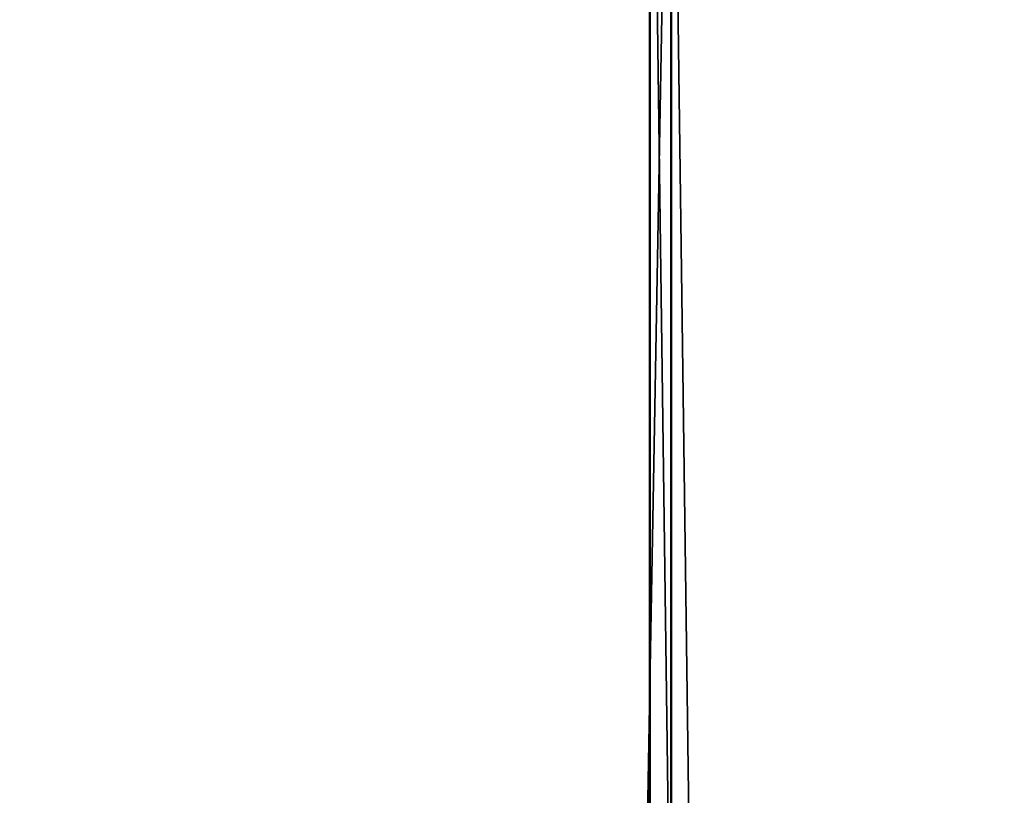
# Model space of a CAD drawing. Units: millimetres. Extents: x -404 to 405, y -2003 to 1497.
# Drawn here: x 258 to 330, y 1384 to 1440 of the extents above; entities that cross this region are included whole.
import ezdxf

# ---------------------------------------------------------------- set-up
doc = ezdxf.new("R2010")
doc.units = ezdxf.units.MM
doc.layers.get('0').update_dxf_attribs({"true_color": 0xffffff})

# ---------------------------------------------------------------- blocks, each defined once
blk = doc.blocks.new('Grupa#3')
at = {"color": 9, "true_color": 0xb0c4de}
for p, q in [((693.313, -500, 148.039), (693.313, 2960.097, 148.039)), ((693.355, -500, 631.909), (693.355, 2960.097, 631.908)), ((694.876, -500, 146.792), (694.876, 2960.097, 146.792)), ((694.919, -500, 633.156), (694.919, 2960.097, 633.155))]:
    blk.add_line(p, q, dxfattribs=at)
mesh = blk.add_polyface(dxfattribs=at)
corners = [(693.313, -500, 148.039), (631.869, 2960.097, 86.613), (631.869, -500, 86.614), (693.313, 2960.097, 148.039)]
mesh.append_faces([[corners[k] for k in face] for face in [(0, 1, 2), (1, 0, 3)]], dxfattribs={"vtx0": -1, "color": 9})
mesh = blk.add_polyface(dxfattribs=at)
corners = [(631.922, 2960.097, 693.345), (693.355, -500, 631.909), (631.922, -500, 693.345), (693.355, 2960.097, 631.908)]
mesh.append_faces([[corners[k] for k in face] for face in [(0, 1, 2), (1, 0, 3)]], dxfattribs={"vtx0": -1, "color": 9})
mesh = blk.add_polyface(dxfattribs=at)
corners = [(633.115, 2960.097, 85.049), (694.876, -500, 146.792), (633.115, -500, 85.05), (694.876, 2960.097, 146.792)]
mesh.append_faces([[corners[k] for k in face] for face in [(0, 1, 2), (1, 0, 3)]], dxfattribs={"vtx0": -1, "color": 9})
mesh = blk.add_polyface(dxfattribs=at)
corners = [(694.919, 2960.097, 633.155), (633.169, -500, 694.909), (694.919, -500, 633.156), (633.169, 2960.097, 694.908)]
mesh.append_faces([[corners[k] for k in face] for face in [(0, 1, 2), (1, 0, 3)]], dxfattribs={"vtx0": -1, "color": 9})
mesh = blk.add_polyface(dxfattribs=at)
corners = [(739.549, 2960.097, 221.597), (693.313, -500, 148.039), (739.549, -500, 221.597), (693.313, 2960.097, 148.039)]
mesh.append_faces([[corners[k] for k in face] for face in [(0, 1, 2), (1, 0, 3)]], dxfattribs={"vtx0": -1, "color": 9})
mesh = blk.add_polyface(dxfattribs=at)
corners = [(693.355, 2960.097, 631.908), (739.578, -500, 558.343), (693.355, -500, 631.909), (739.578, 2960.097, 558.343)]
mesh.append_faces([[corners[k] for k in face] for face in [(0, 1, 2), (1, 0, 3)]], dxfattribs={"vtx0": -1, "color": 9})
mesh = blk.add_polyface(dxfattribs=at)
corners = [(694.876, 2960.097, 146.792), (741.35, -500, 220.729), (694.876, -500, 146.792), (741.35, 2960.097, 220.728)]
mesh.append_faces([[corners[k] for k in face] for face in [(0, 1, 2), (1, 0, 3)]], dxfattribs={"vtx0": -1, "color": 9})
mesh = blk.add_polyface(dxfattribs=at)
corners = [(741.38, 2960.097, 559.21), (694.919, -500, 633.156), (741.38, -500, 559.211), (694.919, 2960.097, 633.155)]
mesh.append_faces([[corners[k] for k in face] for face in [(0, 1, 2), (1, 0, 3)]], dxfattribs={"vtx0": -1, "color": 9})
blk = doc.blocks.new('Grupa#4')
blk.add_blockref('Grupa#3', (14.717, 23.02, 51.765))

msp = doc.modelspace()

# ---------------------------------------------------------------- block references
msp.add_blockref('Grupa#4', (-404.385, -1503.069))

doc.saveas('drawing.dxf')
